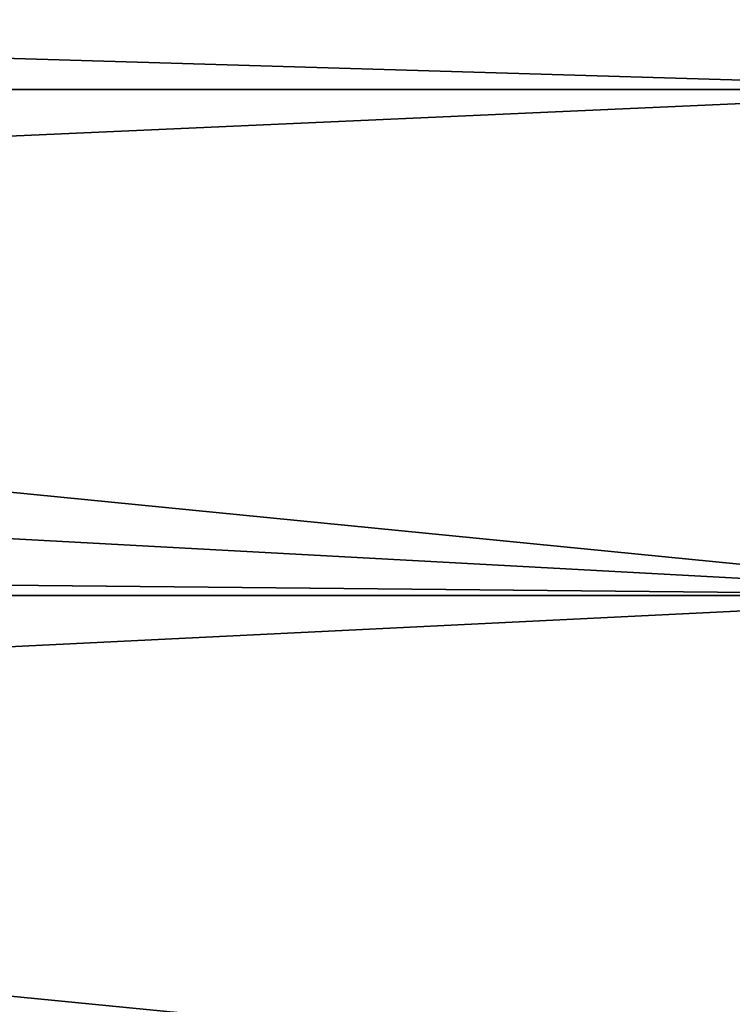
# Model space of a CAD drawing. Extents: x -22 to 74, y -175 to 22.
# Drawn here: x 35 to 37, y -2 to 1 of the extents above; entities that cross this region are included whole.
import ezdxf

# ---------------------------------------------------------------- set-up
doc = ezdxf.new("R2010")
doc.units = 0
doc.layers.add('L2', color=7, linetype='CONTINUOUS')

msp = doc.modelspace()

# ---------------------------------------------------------------- linework, layer by layer
at = {"layer": 'L2', "color": 7}
for points in [[(22.03333, 0.857249, 51.97037), (37.75, 1.938233, 52.05437), (22.04658, 0.388366, 51.95418)], [(37.75, 1.938233, 87.94563), (22.03333, 0.857249, 88.02963), (37.75, 0.388366, 88.04582)], [(22.04658, 0.388366, 51.95418), (37.75, 1.938233, 52.05437), (37.75, 0.388366, 51.95418)], [(37.75, 0.388366, 88.04582), (22.03333, 0.857249, 88.02963), (22.03914, 0.388228, 88.03673)], [(37.75, 0.388366, 88.04582), (22.03914, 0.388228, 88.03673), (37.75, -1.164378, 88.0124)], [(37.75, -1.164378, 88.0124), (22.03914, 0.388228, 88.03673), (22.04781, -0.311027, 88.04732)], [(22.04658, 0.388366, 51.95418), (37.75, 0.388366, 51.95418), (22.0478, -0.31117, 51.95268)], [(22.0478, -0.31117, 51.95268), (37.75, 0.388366, 51.95418), (37.75, -1.164378, 51.9876)], [(22.0478, -0.31117, 51.95268), (37.75, -1.164378, 51.9876), (22.02442, -1.009576, 51.98126)], [(37.75, -1.164378, 88.0124), (22.04781, -0.311027, 88.04732), (22.02687, -1.009658, 88.02174)], [(22.02687, -1.009658, 88.02174), (22.01653, -1.164106, 88.00909), (37.75, -1.164378, 88.0124)], [(37.75, -1.164378, 51.9876), (22.01924, -1.164378, 51.9876), (22.02442, -1.009576, 51.98126)], [(37.75, -2.7085, 52.15437), (21.96475, -1.937086, 52.05424), (37.75, -1.164378, 51.9876)], [(37.75, -1.164378, 51.9876), (21.96475, -1.937086, 52.05424), (22.01924, -1.164378, 51.9876)], [(37.75, -2.7085, 87.84563), (22.01653, -1.164106, 88.00909), (21.96476, -1.936909, 87.94577)], [(37.75, -1.164378, 88.0124), (22.01653, -1.164106, 88.00909), (37.75, -2.7085, 87.84563)], [(37.75, -2.7085, 52.15437), (21.8802, -2.708032, 52.15785), (21.96475, -1.937086, 52.05424)], [(37.75, -2.7085, 87.84563), (21.96476, -1.936909, 87.94577), (21.88302, -2.7085, 87.84563)]]:
    msp.add_3dface(points, dxfattribs=at)

doc.saveas('drawing.dxf')
